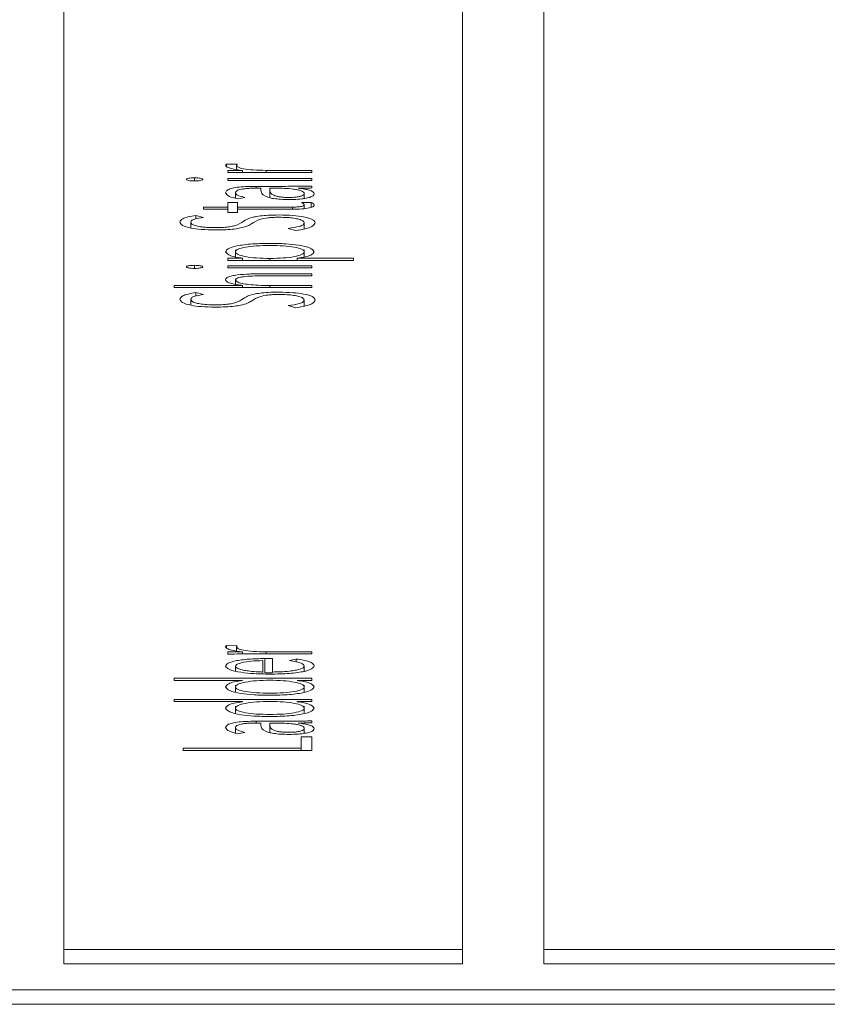
# Paper-space layout 'Sheet2' of a CAD drawing. Units: inches. Extents: x 0 to 195, y 0 to 151.
# Drawn here: x 88 to 88, y 137 to 138 of the extents above; entities that cross this region are included whole.
import ezdxf

# ---------------------------------------------------------------- set-up
doc = ezdxf.new("R2010")
doc.units = ezdxf.units.IN
doc.header["$MEASUREMENT"] = 0
doc.layers.add('SLD-0', color=179, linetype='Continuous')

psp = doc.layouts.new('Sheet2')

# ---------------------------------------------------------------- linework, layer by layer
at = {"layer": 'SLD-0', "color": 179, "linetype": 'Continuous', "lineweight": 15}
for p, q in [((87.78957, 138.65233), (87.78957, 137.35244)), ((88.06178, 137.35244), (88.06178, 138.65233)), ((88.11734, 138.65233), (88.11734, 137.35244)), ((87.90795, 137.88885), (87.90062, 137.88901)), ((87.90062, 137.88745), (87.90062, 137.88901)), ((87.90744, 137.88535), (87.90744, 137.8883)), ((87.95893, 137.88472), (87.9276, 137.88472)), ((87.95893, 137.8833), (87.95893, 137.88472)), ((87.90149, 137.8846), (87.90149, 137.88318)), ((87.95893, 137.87926), (87.9015, 137.87926)), ((87.9015, 137.87926), (87.9015, 137.87784)), ((87.91155, 137.88326), (87.91155, 137.88469)), ((87.91764, 137.8833), (87.95893, 137.8833)), ((87.95893, 137.87784), (87.95893, 137.87926)), ((87.9015, 137.87784), (87.95893, 137.87784)), ((87.92064, 137.87252), (87.92413, 137.87252)), ((87.9348, 137.8738), (87.92076, 137.8738)), ((87.92413, 137.87252), (87.92413, 137.87086)), ((87.93008, 137.87252), (87.93008, 137.87096)), ((87.93393, 137.87252), (87.93008, 137.87252)), ((87.94961, 137.8725), (87.94961, 137.87255)), ((87.95893, 137.87269), (87.95893, 137.87402)), ((87.9067, 137.86568), (87.9067, 137.86944)), ((87.90807, 137.86526), (87.91317, 137.86609)), ((87.93008, 137.86604), (87.93008, 137.87096)), ((87.95372, 137.86547), (87.95372, 137.8687)), ((87.90149, 137.85961), (87.88496, 137.85961)), ((87.88496, 137.85961), (87.88496, 137.85819)), ((87.88496, 137.85819), (87.90149, 137.85819)), ((87.90819, 137.86275), (87.90149, 137.86275)), ((87.90149, 137.86275), (87.90149, 137.85961)), ((87.90149, 137.85819), (87.90149, 137.85961)), ((87.90149, 137.85819), (87.90149, 137.85582)), ((87.90819, 137.85961), (87.90819, 137.86275)), ((87.94564, 137.85961), (87.90819, 137.85961)), ((87.90819, 137.85819), (87.90819, 137.85961)), ((87.90819, 137.85582), (87.90819, 137.85819)), ((87.90819, 137.85819), (87.94564, 137.85819)), ((87.95843, 137.86286), (87.95173, 137.86275)), ((87.95372, 137.8586), (87.95372, 137.86113)), ((87.95843, 137.85942), (87.95843, 137.86286)), ((87.88482, 137.85262), (87.87972, 137.85397)), ((87.87972, 137.85159), (87.87972, 137.85397)), ((87.90149, 137.85582), (87.90819, 137.85582)), ((87.87611, 137.84538), (87.87611, 137.84934)), ((87.94266, 137.84505), (87.94788, 137.84355)), ((87.95372, 137.84463), (87.95372, 137.84889)), ((87.91155, 137.82464), (87.90149, 137.82464)), ((87.90149, 137.82464), (87.90149, 137.82322)), ((87.9067, 137.83031), (87.9067, 137.82546)), ((87.91155, 137.82469), (87.91155, 137.82464)), ((87.91155, 137.82322), (87.91155, 137.82464)), ((87.94887, 137.82464), (87.94887, 137.82469)), ((87.98728, 137.82464), (87.94887, 137.82464)), ((87.94887, 137.82322), (87.94887, 137.82464)), ((87.95372, 137.8255), (87.95372, 137.83031)), ((87.98728, 137.82322), (87.98728, 137.82464)), ((87.90149, 137.82322), (87.98728, 137.82322)), ((87.95893, 137.81949), (87.9015, 137.81949)), ((87.9015, 137.81949), (87.9015, 137.81807)), ((87.9015, 137.81807), (87.95893, 137.81807)), ((87.95893, 137.81807), (87.95893, 137.81949)), ((87.95893, 137.81403), (87.92474, 137.81403)), ((87.92509, 137.81261), (87.95893, 137.81261)), ((87.95893, 137.81261), (87.95893, 137.81403)), ((87.91155, 137.80606), (87.86492, 137.80606)), ((87.86492, 137.80606), (87.86492, 137.80464)), ((87.86492, 137.80464), (87.95893, 137.80464)), ((87.9067, 137.80678), (87.9067, 137.80986)), ((87.91155, 137.80611), (87.91155, 137.80606)), ((87.91155, 137.80464), (87.91155, 137.80606)), ((87.95893, 137.80606), (87.9302, 137.80606)), ((87.95893, 137.80464), (87.95893, 137.80606)), ((87.88482, 137.79987), (87.87972, 137.80122)), ((87.87972, 137.79884), (87.87972, 137.80122)), ((87.87611, 137.79264), (87.87611, 137.7966)), ((87.94266, 137.7923), (87.94788, 137.79081)), ((87.95372, 137.79189), (87.95372, 137.79615)), ((87.90793, 137.55989), (87.90062, 137.56006)), ((87.90062, 137.5585), (87.90062, 137.56006)), ((87.90149, 137.55565), (87.90149, 137.55423)), ((87.90744, 137.55639), (87.90744, 137.55935)), ((87.91155, 137.55431), (87.91155, 137.55574)), ((87.95893, 137.55576), (87.92759, 137.55576)), ((87.95893, 137.55435), (87.95893, 137.55576)), ((87.91764, 137.55435), (87.95893, 137.55435)), ((87.92538, 137.54196), (87.92538, 137.54974)), ((87.93206, 137.55116), (87.92685, 137.55116)), ((87.92685, 137.54135), (87.92685, 137.55116)), ((87.93206, 137.54196), (87.93206, 137.55116)), ((87.94812, 137.55083), (87.94351, 137.54979)), ((87.94812, 137.54903), (87.94812, 137.55083)), ((87.9067, 137.54267), (87.9067, 137.54594)), ((87.95372, 137.54242), (87.95372, 137.54611)), ((87.95893, 137.53766), (87.86492, 137.53766)), ((87.86492, 137.53766), (87.86492, 137.53624)), ((87.86492, 137.53624), (87.91155, 137.53624)), ((87.91155, 137.53624), (87.91155, 137.53619)), ((87.93206, 137.54135), (87.92685, 137.54135)), ((87.94887, 137.53619), (87.94887, 137.53624)), ((87.94887, 137.53624), (87.95893, 137.53624)), ((87.95893, 137.53624), (87.95893, 137.53766)), ((87.9067, 137.53303), (87.9067, 137.52826)), ((87.95372, 137.52804), (87.95372, 137.53303)), ((87.95893, 137.52316), (87.86492, 137.52316)), ((87.86492, 137.52316), (87.86492, 137.52174)), ((87.86492, 137.52174), (87.91155, 137.52174)), ((87.91155, 137.52174), (87.91155, 137.52169)), ((87.94887, 137.52169), (87.94887, 137.52174)), ((87.94887, 137.52174), (87.95893, 137.52174)), ((87.95893, 137.52174), (87.95893, 137.52316)), ((87.9067, 137.51853), (87.9067, 137.51377)), ((87.95372, 137.51355), (87.95372, 137.51853)), ((87.9348, 137.50836), (87.92076, 137.50836)), ((87.95893, 137.50725), (87.95893, 137.50857)), ((87.9067, 137.50024), (87.9067, 137.504)), ((87.92063, 137.50708), (87.92411, 137.50708)), ((87.92411, 137.50708), (87.92411, 137.50542)), ((87.93008, 137.50708), (87.93008, 137.50551)), ((87.93392, 137.50708), (87.93008, 137.50708)), ((87.93008, 137.50059), (87.93008, 137.50551)), ((87.9496, 137.50706), (87.9496, 137.5071)), ((87.95372, 137.50003), (87.95372, 137.50326)), ((87.90807, 137.49982), (87.91318, 137.50065)), ((87.95893, 137.49778), (87.95149, 137.49778)), ((87.95149, 137.49778), (87.95149, 137.48995)), ((87.95893, 137.48838), (87.95893, 137.49778)), ((87.95149, 137.48995), (87.87089, 137.48995)), ((87.87089, 137.48995), (87.87089, 137.48838)), ((87.87089, 137.48838), (87.95893, 137.48838)), ((87.95149, 137.48838), (87.95149, 137.48995)), ((87.78957, 137.35244), (87.78957, 137.34263)), ((87.78957, 137.35244), (88.06178, 137.35244)), ((88.06178, 137.35244), (88.06178, 137.34263)), ((88.11734, 137.35244), (89.08956, 137.35244)), ((88.11734, 137.35244), (88.11734, 137.34263)), ((87.78957, 137.34263), (88.06178, 137.34263)), ((88.11734, 137.34263), (89.08956, 137.34263)), ((84.29956, 137.32474), (89.29956, 137.32474)), ((84.29956, 137.31492), (89.29956, 137.31492))]:
    psp.add_line(p, q, dxfattribs=at)
at = {"layer": 'SLD-0', "color": 8, "linetype": 'Continuous', "lineweight": 15}
for p, q in [((87.9276, 137.8833), (87.9276, 137.88472)), ((87.87872, 137.87748), (87.87872, 137.87962)), ((87.92076, 137.87252), (87.92076, 137.8738)), ((87.94564, 137.85819), (87.94564, 137.85961)), ((87.93022, 137.82322), (87.93022, 137.8245)), ((87.87872, 137.81772), (87.87872, 137.81985)), ((87.9302, 137.80464), (87.9302, 137.80606)), ((87.92759, 137.55435), (87.92759, 137.55576)), ((87.92076, 137.50708), (87.92076, 137.50836))]:
    psp.add_line(p, q, dxfattribs=at)
at = {"layer": 'SLD-0', "color": 179, "linetype": 'Continuous', "lineweight": 15}
for points, knots in [([(87.90062, 137.88901), (87.90043, 137.88886), (87.90008, 137.88859), (87.90002, 137.8883), (87.9, 137.88818)], [0, 0, 0, 0, 0.56234, 1, 1, 1, 1]), ([(87.9, 137.88818), (87.9002, 137.88775), (87.90058, 137.88693), (87.90436, 137.88563), (87.90882, 137.88505), (87.91155, 137.88469)], [0, 0, 0, 0, 0.295306, 0.567855, 1, 1, 1, 1]), ([(87.90744, 137.8883), (87.90747, 137.8884), (87.90752, 137.88858), (87.90781, 137.88876), (87.90795, 137.88885)], [0, 0, 0, 0, 0.5052115, 1, 1, 1, 1]), ([(87.9276, 137.88472), (87.92463, 137.88476), (87.91895, 137.88484), (87.91202, 137.88566), (87.90801, 137.8869), (87.90764, 137.88781), (87.90744, 137.8883)], [0, 0, 0, 0, 0.285227, 0.544706, 0.754322, 1, 1, 1, 1]), ([(87.87872, 137.87962), (87.87797, 137.8796), (87.87651, 137.87957), (87.87467, 137.87932), (87.87343, 137.87897), (87.873, 137.87855), (87.87343, 137.87813), (87.87467, 137.87778), (87.87651, 137.87753), (87.87797, 137.8775), (87.87872, 137.87748)], [0, 0, 0, 0, 0.127235, 0.249727, 0.372327, 0.499829, 0.627552, 0.750248, 0.872764, 1, 1, 1, 1]), ([(87.87872, 137.87748), (87.87947, 137.8775), (87.88094, 137.87753), (87.88279, 137.87778), (87.88403, 137.87813), (87.88447, 137.87855), (87.88403, 137.87897), (87.88279, 137.87932), (87.88094, 137.87957), (87.87947, 137.8796), (87.87872, 137.87962)], [0, 0, 0, 0, 0.1277693, 0.2503337, 0.3727906, 0.5001701, 0.6273298, 0.7496912, 0.8722319, 1, 1, 1, 1]), ([(87.91155, 137.88469), (87.91089, 137.88468), (87.90938, 137.88465), (87.90602, 137.88463), (87.90333, 137.88461), (87.90149, 137.8846)], [0, 0, 0, 0, 0.197902, 0.452056, 1, 1, 1, 1]), ([(87.90149, 137.88318), (87.90441, 137.8832), (87.90979, 137.88325), (87.91518, 137.88328), (87.91764, 137.8833)], [0, 0, 0, 0, 0.541625, 1, 1, 1, 1]), ([(87.92076, 137.8738), (87.9183, 137.87378), (87.91376, 137.87373), (87.90772, 137.8732), (87.90316, 137.8723), (87.9004, 137.87099), (87.90014, 137.86998), (87.9, 137.86944)], [0, 0, 0, 0, 0.208933, 0.385533, 0.55111, 0.758906, 1, 1, 1, 1]), ([(87.9067, 137.86944), (87.90684, 137.8699), (87.9071, 137.87076), (87.90987, 137.87173), (87.91336, 137.87224), (87.91678, 137.87249), (87.91929, 137.87251), (87.92064, 137.87252)], [0, 0, 0, 0, 0.296212, 0.554868, 0.688726, 0.833404, 1, 1, 1, 1]), ([(87.95372, 137.8687), (87.95363, 137.86909), (87.95347, 137.86979), (87.95185, 137.87074), (87.94934, 137.87146), (87.94554, 137.87206), (87.94026, 137.87246), (87.93605, 137.8725), (87.93393, 137.87252)], [0, 0, 0, 0, 0.188547, 0.344917, 0.480939, 0.607335, 0.802397, 1, 1, 1, 1]), ([(87.95893, 137.87402), (87.95502, 137.87394), (87.947, 137.8738), (87.93893, 137.8738), (87.9348, 137.8738)], [0, 0, 0, 0, 0.487423, 1, 1, 1, 1]), ([(87.94961, 137.87255), (87.9514, 137.87256), (87.95452, 137.87257), (87.95761, 137.87265), (87.95893, 137.87269)], [0, 0, 0, 0, 0.5728518, 1, 1, 1, 1]), ([(87.96041, 137.86866), (87.96029, 137.86913), (87.96006, 137.87001), (87.95759, 137.87114), (87.95397, 137.87196), (87.9511, 137.87232), (87.94961, 137.8725)], [0, 0, 0, 0, 0.308167, 0.575508, 0.780559, 1, 1, 1, 1]), ([(87.9, 137.86944), (87.90045, 137.86858), (87.90125, 137.86704), (87.90599, 137.86581), (87.90807, 137.86526)], [0, 0, 0, 0, 0.562262, 1, 1, 1, 1]), ([(87.91317, 137.86609), (87.91108, 137.86666), (87.90734, 137.86767), (87.9069, 137.8689), (87.9067, 137.86944)], [0, 0, 0, 0, 0.557333, 1, 1, 1, 1]), ([(87.92413, 137.87086), (87.92439, 137.86954), (87.92473, 137.86788), (87.92938, 137.86613), (87.93283, 137.86539), (87.93767, 137.86487), (87.9414, 137.86482), (87.94339, 137.86479)], [0, 0, 0, 0, 0.489046, 0.613217, 0.733706, 0.857829, 1, 1, 1, 1]), ([(87.93008, 137.87096), (87.93033, 137.86983), (87.93063, 137.86847), (87.93443, 137.86709), (87.9367, 137.8666), (87.93963, 137.86627), (87.94186, 137.86623), (87.94301, 137.86621)], [0, 0, 0, 0, 0.560763, 0.678138, 0.785697, 0.889346, 1, 1, 1, 1]), ([(87.94301, 137.86621), (87.94424, 137.86623), (87.94662, 137.86628), (87.94964, 137.86666), (87.95191, 137.86721), (87.95342, 137.86791), (87.95362, 137.86844), (87.95372, 137.8687)], [0, 0, 0, 0, 0.195872, 0.377011, 0.558727, 0.778821, 1, 1, 1, 1]), ([(87.94339, 137.86479), (87.94546, 137.86482), (87.94934, 137.86488), (87.95429, 137.86546), (87.95783, 137.86632), (87.96001, 137.86742), (87.96028, 137.86824), (87.96041, 137.86866)], [0, 0, 0, 0, 0.207652, 0.389637, 0.566606, 0.780871, 1, 1, 1, 1]), ([(87.95372, 137.86113), (87.95367, 137.86097), (87.95358, 137.86065), (87.95265, 137.86023), (87.95104, 137.85989), (87.9486, 137.85965), (87.94667, 137.85963), (87.94564, 137.85961)], [0, 0, 0, 0, 0.201873, 0.381151, 0.551064, 0.759885, 1, 1, 1, 1]), ([(87.94564, 137.85819), (87.94782, 137.85822), (87.952, 137.85828), (87.95665, 137.85885), (87.95903, 137.85954), (87.96022, 137.86023), (87.96034, 137.86074), (87.96041, 137.86102)], [0, 0, 0, 0, 0.27342, 0.524876, 0.663282, 0.818245, 1, 1, 1, 1]), ([(87.95173, 137.86275), (87.95233, 137.86245), (87.9534, 137.86193), (87.95363, 137.86138), (87.95372, 137.86113)], [0, 0, 0, 0, 0.560938, 1, 1, 1, 1]), ([(87.96041, 137.86102), (87.96024, 137.86137), (87.95992, 137.862), (87.95889, 137.8626), (87.95843, 137.86286)], [0, 0, 0, 0, 0.560956, 1, 1, 1, 1]), ([(87.87972, 137.85397), (87.87776, 137.85364), (87.87393, 137.85298), (87.86954, 137.85141), (87.869, 137.85016), (87.86867, 137.84939)], [0, 0, 0, 0, 0.286825, 0.559405, 1, 1, 1, 1]), ([(87.87611, 137.84934), (87.87623, 137.84972), (87.87646, 137.85044), (87.87903, 137.85165), (87.88261, 137.85225), (87.88482, 137.85262)], [0, 0, 0, 0, 0.297245, 0.567847, 1, 1, 1, 1]), ([(87.93643, 137.85423), (87.93396, 137.8542), (87.92946, 137.85415), (87.92351, 137.85366), (87.91628, 137.85239), (87.91192, 137.84993), (87.90878, 137.8475), (87.90309, 137.84616), (87.89839, 137.84564), (87.89474, 137.84559), (87.89277, 137.84557)], [0, 0, 0, 0, 0.106999, 0.195726, 0.277117, 0.52734, 0.770536, 0.842113, 0.914767, 1, 1, 1, 1]), ([(87.89277, 137.844), (87.89527, 137.84403), (87.89986, 137.84408), (87.90594, 137.84458), (87.9134, 137.84583), (87.91821, 137.84829), (87.92143, 137.85086), (87.92767, 137.85224), (87.93238, 137.85262), (87.93502, 137.85265), (87.93643, 137.85267)], [0, 0, 0, 0, 0.108988, 0.199926, 0.283321, 0.536919, 0.780831, 0.884767, 0.938547, 1, 1, 1, 1]), ([(87.96117, 137.84901), (87.9608, 137.84976), (87.96007, 137.85121), (87.95421, 137.85296), (87.94585, 137.85405), (87.93967, 137.85417), (87.93643, 137.85423)], [0, 0, 0, 0, 0.283645, 0.553091, 0.765692, 1, 1, 1, 1]), ([(87.93643, 137.85267), (87.9383, 137.85264), (87.9419, 137.85258), (87.94669, 137.85207), (87.95054, 137.85128), (87.95323, 137.85019), (87.95355, 137.84934), (87.95372, 137.84889)], [0, 0, 0, 0, 0.189898, 0.367073, 0.543822, 0.762513, 1, 1, 1, 1]), ([(87.86867, 137.84939), (87.86902, 137.84862), (87.86969, 137.84713), (87.87529, 137.84533), (87.88348, 137.84419), (87.88958, 137.84407), (87.89277, 137.844)], [0, 0, 0, 0, 0.290562, 0.561757, 0.771199, 1, 1, 1, 1]), ([(87.89277, 137.84557), (87.89084, 137.8456), (87.88718, 137.84566), (87.88243, 137.84618), (87.87885, 137.84699), (87.87652, 137.84808), (87.87625, 137.84891), (87.87611, 137.84934)], [0, 0, 0, 0, 0.198188, 0.375858, 0.550827, 0.767379, 1, 1, 1, 1]), ([(87.95372, 137.84889), (87.95356, 137.84845), (87.95325, 137.84759), (87.95004, 137.84614), (87.94547, 137.84546), (87.94266, 137.84505)], [0, 0, 0, 0, 0.290366, 0.563293, 1, 1, 1, 1]), ([(87.94788, 137.84355), (87.95026, 137.84394), (87.95492, 137.8447), (87.96018, 137.84658), (87.96079, 137.84808), (87.96117, 137.84901)], [0, 0, 0, 0, 0.2852367, 0.5568196, 1, 1, 1, 1]), ([(87.9302, 137.83484), (87.92558, 137.83475), (87.91668, 137.83456), (87.90665, 137.83305), (87.90093, 137.83114), (87.90032, 137.82978), (87.9, 137.82908)], [0, 0, 0, 0, 0.2882, 0.555442, 0.769075, 1, 1, 1, 1]), ([(87.9302, 137.83342), (87.9271, 137.83337), (87.92106, 137.83326), (87.91317, 137.83234), (87.90781, 137.83089), (87.9061, 137.82908), (87.9079, 137.82725), (87.91316, 137.82575), (87.92093, 137.8247), (87.92709, 137.82457), (87.93022, 137.8245)], [0, 0, 0, 0, 0.125876, 0.244665, 0.363827, 0.495223, 0.626329, 0.750531, 0.873357, 1, 1, 1, 1]), ([(87.96041, 137.82908), (87.9599, 137.82996), (87.95893, 137.83167), (87.95099, 137.83358), (87.94094, 137.83467), (87.93387, 137.83478), (87.9302, 137.83484)], [0, 0, 0, 0, 0.289475, 0.556897, 0.770209, 1, 1, 1, 1]), ([(87.93022, 137.8245), (87.93335, 137.82457), (87.93951, 137.8247), (87.94727, 137.82575), (87.95252, 137.82726), (87.95432, 137.82908), (87.95262, 137.83089), (87.94725, 137.83234), (87.93936, 137.83326), (87.93332, 137.83337), (87.9302, 137.83342)], [0, 0, 0, 0, 0.126605, 0.249368, 0.373524, 0.504614, 0.635995, 0.755134, 0.873953, 1, 1, 1, 1]), ([(87.9, 137.82908), (87.90064, 137.82812), (87.90153, 137.82678), (87.9067, 137.82535), (87.90993, 137.82491), (87.91155, 137.82469)], [0, 0, 0, 0, 0.556312, 0.777564, 1, 1, 1, 1]), ([(87.94887, 137.82469), (87.95089, 137.82498), (87.95493, 137.82556), (87.95932, 137.82711), (87.96, 137.82833), (87.96041, 137.82908)], [0, 0, 0, 0, 0.2813558, 0.5630532, 1, 1, 1, 1]), ([(87.87872, 137.81985), (87.87797, 137.81983), (87.87651, 137.8198), (87.87467, 137.81955), (87.87343, 137.8192), (87.873, 137.81878), (87.87343, 137.81836), (87.87467, 137.81801), (87.87651, 137.81776), (87.87797, 137.81773), (87.87872, 137.81772)], [0, 0, 0, 0, 0.127248, 0.249734, 0.372436, 0.500341, 0.627806, 0.750316, 0.872755, 1, 1, 1, 1]), ([(87.87872, 137.81772), (87.87947, 137.81773), (87.88094, 137.81776), (87.88279, 137.81801), (87.88403, 137.81836), (87.88447, 137.81878), (87.88403, 137.8192), (87.88279, 137.81955), (87.88094, 137.8198), (87.87947, 137.81983), (87.87872, 137.81985)], [0, 0, 0, 0, 0.127778, 0.250266, 0.372538, 0.49966, 0.627222, 0.749685, 0.872219, 1, 1, 1, 1]), ([(87.92474, 137.81403), (87.9213, 137.81401), (87.91469, 137.81395), (87.90681, 137.81325), (87.90248, 137.81222), (87.90033, 137.81113), (87.90011, 137.81031), (87.9, 137.80986)], [0, 0, 0, 0, 0.272141, 0.524134, 0.659766, 0.813235, 1, 1, 1, 1]), ([(87.9067, 137.80986), (87.90676, 137.81012), (87.90689, 137.81059), (87.90808, 137.81124), (87.90994, 137.81174), (87.91321, 137.81223), (87.91844, 137.81257), (87.92281, 137.8126), (87.92509, 137.81261)], [0, 0, 0, 0, 0.1512506, 0.2797743, 0.3958211, 0.5085088, 0.7439315, 1, 1, 1, 1]), ([(87.9, 137.80986), (87.90021, 137.80939), (87.90062, 137.80848), (87.90365, 137.80737), (87.90734, 137.80657), (87.91018, 137.80626), (87.91155, 137.80611)], [0, 0, 0, 0, 0.309167, 0.592717, 0.801945, 1, 1, 1, 1]), ([(87.9302, 137.80606), (87.92751, 137.80609), (87.92255, 137.80614), (87.91593, 137.80662), (87.91076, 137.80741), (87.90729, 137.80853), (87.9069, 137.80941), (87.9067, 137.80986)], [0, 0, 0, 0, 0.232672, 0.428907, 0.602758, 0.797749, 1, 1, 1, 1]), ([(87.87972, 137.80122), (87.87776, 137.80089), (87.87393, 137.80024), (87.86954, 137.79866), (87.869, 137.79742), (87.86867, 137.79664)], [0, 0, 0, 0, 0.2869091, 0.5594728, 1, 1, 1, 1]), ([(87.87611, 137.7966), (87.87623, 137.79697), (87.87646, 137.7977), (87.87903, 137.79891), (87.88262, 137.7995), (87.88482, 137.79987)], [0, 0, 0, 0, 0.296856, 0.567541, 1, 1, 1, 1]), ([(87.93643, 137.80148), (87.93396, 137.80146), (87.92946, 137.80141), (87.92351, 137.80091), (87.91628, 137.79965), (87.91192, 137.79719), (87.90878, 137.79475), (87.90309, 137.79342), (87.89839, 137.7929), (87.89474, 137.79285), (87.89277, 137.79282)], [0, 0, 0, 0, 0.1069991, 0.1957256, 0.2771167, 0.5273398, 0.7705358, 0.8421132, 0.9147672, 1, 1, 1, 1]), ([(87.89277, 137.79126), (87.89527, 137.79129), (87.89986, 137.79134), (87.90594, 137.79183), (87.9134, 137.79308), (87.91821, 137.79554), (87.92143, 137.79811), (87.92767, 137.79949), (87.93238, 137.79987), (87.93502, 137.7999), (87.93643, 137.79992)], [0, 0, 0, 0, 0.1089876, 0.1999258, 0.2833212, 0.5369189, 0.7808309, 0.8847667, 0.9385469, 1, 1, 1, 1]), ([(87.96117, 137.79626), (87.9608, 137.79701), (87.96007, 137.79846), (87.95421, 137.80021), (87.94585, 137.80131), (87.93967, 137.80142), (87.93643, 137.80148)], [0, 0, 0, 0, 0.283584, 0.553053, 0.765681, 1, 1, 1, 1]), ([(87.93643, 137.79992), (87.9383, 137.79989), (87.9419, 137.79983), (87.94669, 137.79933), (87.95054, 137.79854), (87.95323, 137.79744), (87.95355, 137.79659), (87.95372, 137.79615)], [0, 0, 0, 0, 0.189925, 0.367105, 0.543837, 0.762503, 1, 1, 1, 1]), ([(87.86867, 137.79664), (87.86902, 137.79588), (87.86969, 137.79439), (87.87529, 137.79258), (87.88348, 137.79144), (87.88958, 137.79132), (87.89277, 137.79126)], [0, 0, 0, 0, 0.290559, 0.561778, 0.771222, 1, 1, 1, 1]), ([(87.89277, 137.79282), (87.89084, 137.79285), (87.88718, 137.79291), (87.88243, 137.79343), (87.87885, 137.79425), (87.87652, 137.79534), (87.87625, 137.79617), (87.87611, 137.7966)], [0, 0, 0, 0, 0.198188, 0.375858, 0.550827, 0.767379, 1, 1, 1, 1]), ([(87.95372, 137.79615), (87.95356, 137.7957), (87.95325, 137.79484), (87.95004, 137.79339), (87.94547, 137.79272), (87.94266, 137.7923)], [0, 0, 0, 0, 0.2903504, 0.5633164, 1, 1, 1, 1]), ([(87.94788, 137.79081), (87.95026, 137.79119), (87.95492, 137.79195), (87.96018, 137.79384), (87.96079, 137.79534), (87.96117, 137.79626)], [0, 0, 0, 0, 0.285281, 0.556873, 1, 1, 1, 1]), ([(87.90062, 137.56006), (87.90043, 137.55991), (87.90008, 137.55963), (87.90002, 137.55935), (87.9, 137.55923)], [0, 0, 0, 0, 0.563399, 1, 1, 1, 1]), ([(87.9, 137.55923), (87.9002, 137.5588), (87.90058, 137.55798), (87.90437, 137.55668), (87.90882, 137.5561), (87.91155, 137.55574)], [0, 0, 0, 0, 0.295, 0.567765, 1, 1, 1, 1]), ([(87.91155, 137.55574), (87.91089, 137.55573), (87.90938, 137.55569), (87.90602, 137.55568), (87.90333, 137.55566), (87.90149, 137.55565)], [0, 0, 0, 0, 0.197873, 0.452019, 1, 1, 1, 1]), ([(87.90744, 137.55935), (87.90747, 137.55944), (87.90752, 137.55963), (87.9078, 137.55981), (87.90793, 137.55989)], [0, 0, 0, 0, 0.507549, 1, 1, 1, 1]), ([(87.92759, 137.55576), (87.92462, 137.55581), (87.91894, 137.55589), (87.91202, 137.55671), (87.90801, 137.55795), (87.90764, 137.55886), (87.90744, 137.55935)], [0, 0, 0, 0, 0.28509, 0.544609, 0.754299, 1, 1, 1, 1]), ([(87.92685, 137.55116), (87.92311, 137.55108), (87.91559, 137.55092), (87.90662, 137.5497), (87.90092, 137.54797), (87.90032, 137.5467), (87.9, 137.54602)], [0, 0, 0, 0, 0.263557, 0.529281, 0.749611, 1, 1, 1, 1]), ([(87.90149, 137.55423), (87.9044, 137.55425), (87.90979, 137.5543), (87.91517, 137.55433), (87.91764, 137.55435)], [0, 0, 0, 0, 0.541352, 1, 1, 1, 1]), ([(87.92538, 137.54974), (87.9226, 137.54967), (87.91707, 137.54952), (87.91102, 137.5485), (87.90736, 137.54727), (87.90692, 137.54639), (87.9067, 137.54594)], [0, 0, 0, 0, 0.2741049, 0.546222, 0.7672224, 1, 1, 1, 1]), ([(87.94351, 137.54979), (87.94515, 137.54955), (87.9485, 137.54906), (87.95255, 137.5478), (87.95328, 137.54675), (87.95372, 137.54611)], [0, 0, 0, 0, 0.272602, 0.554714, 1, 1, 1, 1]), ([(87.96041, 137.54609), (87.96026, 137.54661), (87.95997, 137.54764), (87.95729, 137.54899), (87.95328, 137.55008), (87.94987, 137.55057), (87.94812, 137.55083)], [0, 0, 0, 0, 0.285597, 0.557411, 0.772171, 1, 1, 1, 1]), ([(87.9, 137.54602), (87.90053, 137.54517), (87.90156, 137.54353), (87.9096, 137.54173), (87.91952, 137.54071), (87.92648, 137.54059), (87.93008, 137.54054)], [0, 0, 0, 0, 0.283928, 0.551215, 0.767443, 1, 1, 1, 1]), ([(87.9067, 137.54594), (87.90685, 137.54555), (87.90712, 137.5448), (87.90949, 137.54383), (87.91268, 137.5431), (87.91693, 137.54248), (87.92088, 137.54214), (87.92397, 137.54198), (87.92497, 137.54196), (87.92538, 137.54196)], [0, 0, 0, 0, 0.2036962, 0.3800471, 0.5403694, 0.6877797, 0.9012766, 0.9604999, 1, 1, 1, 1]), ([(87.93008, 137.54054), (87.93473, 137.54062), (87.94358, 137.54078), (87.95377, 137.5422), (87.95951, 137.54407), (87.9601, 137.5454), (87.96041, 137.54609)], [0, 0, 0, 0, 0.293907, 0.559782, 0.770078, 1, 1, 1, 1]), ([(87.95372, 137.54611), (87.95358, 137.54569), (87.95332, 137.5449), (87.95094, 137.54387), (87.9476, 137.5431), (87.94306, 137.54248), (87.93781, 137.54206), (87.93381, 137.54199), (87.93206, 137.54196)], [0, 0, 0, 0, 0.193946, 0.359241, 0.508575, 0.648352, 0.846805, 1, 1, 1, 1]), ([(87.91155, 137.53619), (87.90953, 137.5359), (87.90548, 137.53532), (87.90109, 137.53378), (87.90041, 137.53255), (87.9, 137.5318)], [0, 0, 0, 0, 0.281277, 0.562952, 1, 1, 1, 1]), ([(87.9302, 137.53638), (87.92708, 137.53631), (87.92092, 137.53618), (87.91315, 137.53513), (87.9079, 137.53363), (87.9061, 137.5318), (87.90781, 137.52999), (87.91317, 137.52854), (87.92106, 137.52762), (87.9271, 137.52752), (87.9302, 137.52746)], [0, 0, 0, 0, 0.126564, 0.24936, 0.373574, 0.504747, 0.63612, 0.755286, 0.874096, 1, 1, 1, 1]), ([(87.9302, 137.52746), (87.93331, 137.52752), (87.93936, 137.52762), (87.94725, 137.52854), (87.95262, 137.52999), (87.95432, 137.5318), (87.95252, 137.53363), (87.94727, 137.53513), (87.93949, 137.53618), (87.93333, 137.53631), (87.9302, 137.53638)], [0, 0, 0, 0, 0.125968, 0.244786, 0.363925, 0.495255, 0.626387, 0.750571, 0.873372, 1, 1, 1, 1]), ([(87.96041, 137.5318), (87.95977, 137.53276), (87.95888, 137.5341), (87.95372, 137.53553), (87.95049, 137.53597), (87.94887, 137.53619)], [0, 0, 0, 0, 0.556721, 0.777897, 1, 1, 1, 1]), ([(87.9, 137.5318), (87.90051, 137.53092), (87.90148, 137.52921), (87.90942, 137.5273), (87.91947, 137.52622), (87.92654, 137.5261), (87.9302, 137.52604)], [0, 0, 0, 0, 0.289476, 0.556878, 0.77019, 1, 1, 1, 1]), ([(87.9302, 137.52604), (87.93482, 137.52614), (87.94373, 137.52632), (87.95376, 137.52783), (87.95947, 137.52975), (87.96009, 137.5311), (87.96041, 137.5318)], [0, 0, 0, 0, 0.288222, 0.555453, 0.769071, 1, 1, 1, 1]), ([(87.91155, 137.52169), (87.90953, 137.5214), (87.90548, 137.52082), (87.90109, 137.51928), (87.90041, 137.51805), (87.9, 137.51731)], [0, 0, 0, 0, 0.281403, 0.563062, 1, 1, 1, 1]), ([(87.9302, 137.52189), (87.92708, 137.52182), (87.92092, 137.52168), (87.91315, 137.52063), (87.9079, 137.51913), (87.9061, 137.51731), (87.9078, 137.5155), (87.91317, 137.51405), (87.92106, 137.51313), (87.9271, 137.51302), (87.9302, 137.51296)], [0, 0, 0, 0, 0.126549, 0.24933, 0.373528, 0.504686, 0.636171, 0.755337, 0.874116, 1, 1, 1, 1]), ([(87.9302, 137.51296), (87.93331, 137.51302), (87.93936, 137.51313), (87.94725, 137.51405), (87.95262, 137.5155), (87.95432, 137.51731), (87.95252, 137.51913), (87.94727, 137.52063), (87.93949, 137.52168), (87.93333, 137.52182), (87.9302, 137.52189)], [0, 0, 0, 0, 0.125948, 0.244735, 0.363874, 0.495317, 0.626432, 0.750602, 0.873388, 1, 1, 1, 1]), ([(87.96041, 137.51731), (87.95977, 137.51826), (87.95888, 137.5196), (87.95372, 137.52103), (87.95049, 137.52147), (87.94887, 137.52169)], [0, 0, 0, 0, 0.5565902, 0.7777845, 1, 1, 1, 1]), ([(87.9, 137.51731), (87.90051, 137.51642), (87.90148, 137.51472), (87.90942, 137.5128), (87.91946, 137.51172), (87.92654, 137.5116), (87.9302, 137.51154)], [0, 0, 0, 0, 0.289474, 0.556935, 0.770247, 1, 1, 1, 1]), ([(87.9302, 137.51154), (87.93482, 137.51164), (87.94373, 137.51182), (87.95376, 137.51333), (87.95947, 137.51525), (87.96009, 137.5166), (87.96041, 137.51731)], [0, 0, 0, 0, 0.288158, 0.555418, 0.769083, 1, 1, 1, 1]), ([(87.92076, 137.50836), (87.9183, 137.50833), (87.91376, 137.50828), (87.90771, 137.50776), (87.90316, 137.50685), (87.9004, 137.50554), (87.90014, 137.50454), (87.9, 137.504)], [0, 0, 0, 0, 0.209013, 0.385631, 0.551221, 0.759018, 1, 1, 1, 1]), ([(87.95893, 137.50857), (87.95502, 137.5085), (87.947, 137.50835), (87.93893, 137.50836), (87.9348, 137.50836)], [0, 0, 0, 0, 0.487402, 1, 1, 1, 1]), ([(87.9, 137.504), (87.90045, 137.50313), (87.90125, 137.5016), (87.90599, 137.50036), (87.90807, 137.49982)], [0, 0, 0, 0, 0.562453, 1, 1, 1, 1]), ([(87.9067, 137.504), (87.90684, 137.50445), (87.9071, 137.50531), (87.90987, 137.50629), (87.91336, 137.5068), (87.91677, 137.50704), (87.91928, 137.50707), (87.92063, 137.50708)], [0, 0, 0, 0, 0.2965606, 0.555214, 0.6889929, 0.8335576, 1, 1, 1, 1]), ([(87.91318, 137.50065), (87.91109, 137.50121), (87.90735, 137.50222), (87.9069, 137.50345), (87.9067, 137.504)], [0, 0, 0, 0, 0.55758, 1, 1, 1, 1]), ([(87.92411, 137.50542), (87.92438, 137.5041), (87.92471, 137.50244), (87.92937, 137.50068), (87.93283, 137.49994), (87.93766, 137.49943), (87.9414, 137.49937), (87.94339, 137.49934)], [0, 0, 0, 0, 0.488984, 0.613125, 0.733608, 0.857761, 1, 1, 1, 1]), ([(87.93008, 137.50551), (87.93033, 137.50439), (87.93063, 137.50302), (87.93443, 137.50164), (87.9367, 137.50116), (87.93964, 137.50082), (87.94187, 137.50079), (87.94302, 137.50077)], [0, 0, 0, 0, 0.560579, 0.677913, 0.785478, 0.889201, 1, 1, 1, 1]), ([(87.95372, 137.50326), (87.95363, 137.50364), (87.95347, 137.50435), (87.95184, 137.50529), (87.94934, 137.50601), (87.94554, 137.50662), (87.94025, 137.50702), (87.93604, 137.50706), (87.93392, 137.50708)], [0, 0, 0, 0, 0.188462, 0.344782, 0.48078, 0.607173, 0.802274, 1, 1, 1, 1]), ([(87.94302, 137.50077), (87.94425, 137.50079), (87.94662, 137.50084), (87.94964, 137.50121), (87.9519, 137.50177), (87.95342, 137.50247), (87.95362, 137.50299), (87.95372, 137.50326)], [0, 0, 0, 0, 0.195527, 0.376598, 0.558377, 0.778609, 1, 1, 1, 1]), ([(87.94339, 137.49934), (87.94546, 137.49938), (87.94935, 137.49944), (87.95429, 137.50002), (87.95783, 137.50088), (87.96001, 137.50198), (87.96028, 137.5028), (87.96041, 137.50321)], [0, 0, 0, 0, 0.207676, 0.389718, 0.566757, 0.781034, 1, 1, 1, 1]), ([(87.9496, 137.5071), (87.95139, 137.50711), (87.95452, 137.50712), (87.95761, 137.50721), (87.95893, 137.50725)], [0, 0, 0, 0, 0.573305, 1, 1, 1, 1]), ([(87.96041, 137.50321), (87.96029, 137.50369), (87.96006, 137.50457), (87.95758, 137.5057), (87.95396, 137.50652), (87.95109, 137.50687), (87.9496, 137.50706)], [0, 0, 0, 0, 0.307991, 0.575313, 0.780421, 1, 1, 1, 1])]:
    psp.add_open_spline(points, degree=3, knots=knots, dxfattribs=at)

doc.saveas('drawing.dxf')
